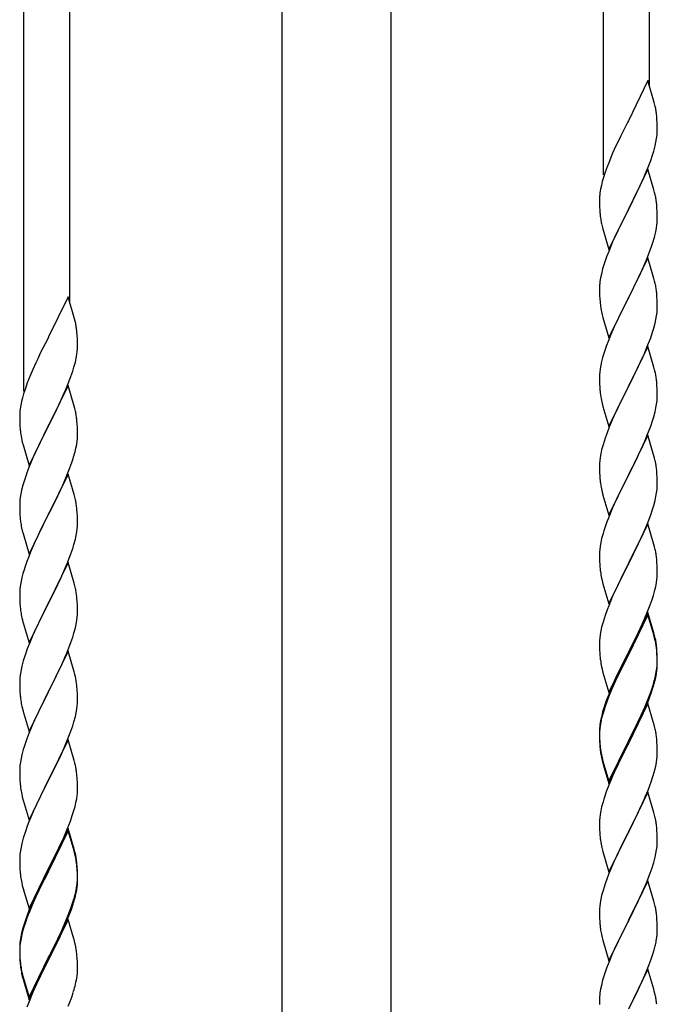
# Model space of a CAD drawing. Units: millimetres. Extents: x 250 to 8280, y 75 to 5795.
# Drawn here: x 6593 to 6830, y 4558 to 4923 of the extents above; entities that cross this region are included whole.
import ezdxf

# ---------------------------------------------------------------- set-up
doc = ezdxf.new("R2010")
doc.units = ezdxf.units.MM
doc.layers.add('YKK_A1', color=4, linetype='Continuous', lineweight=30)

msp = doc.modelspace()

# ---------------------------------------------------------------- linework, layer by layer
at = {"layer": 'YKK_A1', "linetype": 'Continuous'}
for p, q in [((6826.64, 4898.71), (6826.64, 5114.71)), ((6809.64, 4865.81), (6809.64, 5108.32)), ((6611.64, 4818.54), (6611.64, 5034.45)), ((6594.64, 4785.63), (6594.64, 5028.14)), ((6826.04, 4900.75), (6818.81, 4885.9)), ((6828.43, 4892.63), (6826.04, 4900.75)), ((6828.77, 4891.21), (6828.43, 4892.63)), ((6829.42, 4886.35), (6829.31, 4887.76)), ((6818.47, 4885.23), (6815.86, 4880.03)), ((6818.81, 4885.9), (6818.47, 4885.23)), ((6829.48, 4885.1), (6829.42, 4886.35)), ((6829.53, 4883.38), (6829.48, 4885.1)), ((6829.53, 4882.23), (6829.53, 4883.38)), ((6815.86, 4880.03), (6814.76, 4877.73)), ((6829.05, 4877.95), (6829.29, 4879.31)), ((6829.29, 4879.31), (6829.45, 4880.6)), ((6829.45, 4880.6), (6829.51, 4881.43)), ((6829.51, 4881.43), (6829.53, 4882.23)), ((6814.09, 4876.3), (6812.98, 4873.84)), ((6814.76, 4877.73), (6814.09, 4876.3)), ((6828.22, 4874.63), (6828.74, 4876.56)), ((6828.74, 4876.56), (6829.05, 4877.95)), ((6812.98, 4873.84), (6811.51, 4870.31)), ((6827.08, 4871.15), (6827.76, 4873.15)), ((6827.76, 4873.15), (6828.22, 4874.63)), ((6810.92, 4868.79), (6810.2, 4866.77)), ((6811.51, 4870.31), (6810.92, 4868.79)), ((6825.08, 4866.09), (6826.12, 4868.62)), ((6826.12, 4868.62), (6827.08, 4871.15)), ((6809.56, 4864.78), (6809.14, 4863.32)), ((6810.2, 4866.77), (6809.56, 4864.78)), ((6826.04, 4867.88), (6818.81, 4853.02)), ((6823.09, 4861.67), (6824.64, 4865.09)), ((6824.64, 4865.09), (6825.08, 4866.09)), ((6828.3, 4860.24), (6826.04, 4867.88)), ((6808.78, 4861.9), (6808.49, 4860.51)), ((6809.14, 4863.32), (6808.78, 4861.9)), ((6820.7, 4856.74), (6823.09, 4861.67)), ((6808.14, 4857.9), (6808.1, 4857.09)), ((6808.49, 4860.51), (6808.27, 4859.18)), ((6828.55, 4859.28), (6828.3, 4860.24)), ((6828.77, 4858.34), (6828.55, 4859.28)), ((6808.1, 4857.09), (6808.09, 4856.69)), ((6808.09, 4856.69), (6808.11, 4854.83)), ((6808.11, 4854.83), (6808.14, 4853.82)), ((6808.14, 4853.82), (6808.19, 4852.88)), ((6818.98, 4853.36), (6820.7, 4856.74)), ((6829.42, 4853.48), (6829.31, 4854.89)), ((6808.19, 4852.88), (6808.27, 4851.71)), ((6808.44, 4850.12), (6808.58, 4849.13)), ((6811.59, 4838.17), (6818.81, 4853.02)), ((6818.47, 4852.35), (6815.65, 4846.71)), ((6818.81, 4853.02), (6818.47, 4852.35)), ((6818.81, 4853.02), (6818.98, 4853.36)), ((6829.48, 4852.23), (6829.42, 4853.48)), ((6829.53, 4850.5), (6829.48, 4852.23)), ((6829.53, 4849.36), (6829.53, 4850.5)), ((6808.58, 4849.13), (6808.76, 4848.18)), ((6808.76, 4848.18), (6808.86, 4847.71)), ((6808.86, 4847.71), (6809.07, 4846.77)), ((6809.07, 4846.77), (6809.32, 4845.81)), ((6815.65, 4846.71), (6814.09, 4843.43)), ((6829.22, 4845.99), (6829.41, 4847.3)), ((6829.51, 4848.56), (6829.53, 4849.36)), ((6809.32, 4845.81), (6811.59, 4838.17)), ((6814.09, 4843.43), (6812.98, 4840.96)), ((6828.62, 4843.21), (6828.95, 4844.62)), ((6828.95, 4844.62), (6829.22, 4845.99)), ((6812.98, 4840.96), (6811.51, 4837.44)), ((6826.7, 4837.27), (6827.43, 4839.28)), ((6827.43, 4839.28), (6827.92, 4840.78)), ((6811.51, 4837.44), (6810.74, 4835.41)), ((6825.5, 4834.23), (6826.7, 4837.27)), ((6809.71, 4832.4), (6809.27, 4830.93)), ((6826.04, 4835.02), (6818.81, 4820.15)), ((6824.43, 4831.72), (6825.5, 4834.23)), ((6828.3, 4827.37), (6826.04, 4835.02)), ((6808.78, 4829.02), (6808.49, 4827.64)), ((6809.27, 4830.93), (6808.78, 4829.02)), ((6822.2, 4826.93), (6823.32, 4829.27)), ((6823.32, 4829.27), (6824.43, 4831.72)), ((6808.14, 4825.03), (6808.1, 4824.22)), ((6808.49, 4827.64), (6808.27, 4826.31)), ((6820.7, 4823.87), (6822.2, 4826.93)), ((6828.55, 4826.41), (6828.3, 4827.37)), ((6828.77, 4825.48), (6828.55, 4826.41)), ((6808.1, 4824.22), (6808.09, 4823.82)), ((6808.09, 4823.82), (6808.11, 4821.96)), ((6808.11, 4821.96), (6808.14, 4820.95)), ((6808.14, 4820.95), (6808.19, 4820.01)), ((6818.98, 4820.48), (6820.7, 4823.87)), ((6829.42, 4820.61), (6829.31, 4822.02)), ((6611.04, 4820.58), (6603.81, 4805.72)), ((6613.43, 4812.45), (6611.04, 4820.58)), ((6808.19, 4820.01), (6808.29, 4818.57)), ((6808.29, 4818.57), (6808.44, 4817.25)), ((6808.44, 4817.25), (6808.58, 4816.26)), ((6811.59, 4805.3), (6818.81, 4820.15)), ((6818.65, 4819.82), (6815.86, 4814.29)), ((6818.81, 4820.15), (6818.65, 4819.82)), ((6818.81, 4820.15), (6818.98, 4820.48)), ((6829.48, 4819.36), (6829.42, 4820.61)), ((6829.53, 4817.64), (6829.48, 4819.36)), ((6829.53, 4816.49), (6829.53, 4817.64)), ((6809.07, 4813.9), (6809.32, 4812.94)), ((6815.86, 4814.29), (6814.54, 4811.52)), ((6829.05, 4812.21), (6829.29, 4813.57)), ((6829.29, 4813.57), (6829.45, 4814.86)), ((6829.45, 4814.86), (6829.51, 4815.69)), ((6829.51, 4815.69), (6829.53, 4816.49)), ((6613.77, 4811.04), (6613.43, 4812.45)), ((6809.32, 4812.94), (6811.59, 4805.3)), ((6814.09, 4810.56), (6812.34, 4806.59)), ((6814.54, 4811.52), (6814.09, 4810.56)), ((6828.22, 4808.89), (6828.74, 4810.82)), ((6828.74, 4810.82), (6829.05, 4812.21)), ((6614.42, 4806.17), (6614.31, 4807.58)), ((6614.48, 4804.93), (6614.42, 4806.17)), ((6812.34, 4806.59), (6811.31, 4804.06)), ((6827.08, 4805.41), (6827.76, 4807.41)), ((6827.76, 4807.41), (6828.22, 4808.89)), ((6603.47, 4805.05), (6600.86, 4799.86)), ((6603.81, 4805.72), (6603.47, 4805.05)), ((6614.53, 4803.2), (6614.48, 4804.93)), ((6614.53, 4802.05), (6614.53, 4803.2)), ((6811.31, 4804.06), (6810.74, 4802.54)), ((6825.71, 4801.86), (6827.08, 4805.41)), ((6600.86, 4799.86), (6599.76, 4797.56)), ((6614.05, 4797.78), (6614.29, 4799.13)), ((6614.29, 4799.13), (6614.45, 4800.43)), ((6614.45, 4800.43), (6614.51, 4801.26)), ((6614.51, 4801.26), (6614.53, 4802.05)), ((6809.71, 4799.54), (6809.27, 4798.07)), ((6826.04, 4802.14), (6818.81, 4787.29)), ((6823.32, 4796.41), (6824.86, 4799.85)), ((6824.86, 4799.85), (6825.71, 4801.86)), ((6828.3, 4794.5), (6826.04, 4802.14)), ((6599.09, 4796.12), (6597.98, 4793.66)), ((6599.76, 4797.56), (6599.09, 4796.12)), ((6613.22, 4794.46), (6613.74, 4796.38)), ((6613.74, 4796.38), (6614.05, 4797.78)), ((6808.58, 4795.23), (6808.34, 4793.88)), ((6808.89, 4796.63), (6808.58, 4795.23)), ((6809.27, 4798.07), (6808.89, 4796.63)), ((6822.2, 4794.06), (6823.32, 4796.41)), ((6597.98, 4793.66), (6596.51, 4790.13)), ((6612.08, 4790.97), (6612.76, 4792.98)), ((6612.76, 4792.98), (6613.22, 4794.46)), ((6808.12, 4791.75), (6808.09, 4790.95)), ((6808.18, 4792.58), (6808.12, 4791.75)), ((6808.34, 4793.88), (6808.18, 4792.58)), ((6820.7, 4791), (6822.2, 4794.06)), ((6828.55, 4793.54), (6828.3, 4794.5)), ((6828.77, 4792.6), (6828.55, 4793.54)), ((6595.92, 4788.61), (6595.2, 4786.59)), ((6596.51, 4790.13), (6595.92, 4788.61)), ((6610.08, 4785.91), (6611.12, 4788.44)), ((6611.12, 4788.44), (6612.08, 4790.97)), ((6808.09, 4790.95), (6808.11, 4789.09)), ((6808.11, 4789.09), (6808.14, 4788.08)), ((6808.14, 4788.08), (6808.19, 4787.14)), ((6818.98, 4787.62), (6820.7, 4791)), ((6829.42, 4787.74), (6829.31, 4789.15)), ((6594.56, 4784.61), (6594.14, 4783.15)), ((6595.2, 4786.59), (6594.56, 4784.61)), ((6611.04, 4787.71), (6603.81, 4772.85)), ((6608.09, 4781.49), (6609.64, 4784.91)), ((6609.64, 4784.91), (6610.08, 4785.91)), ((6613.3, 4780.06), (6611.04, 4787.71)), ((6808.19, 4787.14), (6808.27, 4785.98)), ((6808.44, 4784.38), (6808.58, 4783.4)), ((6811.59, 4772.43), (6818.81, 4787.29)), ((6818.47, 4786.61), (6815.65, 4780.97)), ((6818.81, 4787.29), (6818.47, 4786.61)), ((6818.81, 4787.29), (6818.98, 4787.62)), ((6829.48, 4786.49), (6829.42, 4787.74)), ((6829.53, 4784.77), (6829.48, 4786.49)), ((6829.53, 4783.62), (6829.53, 4784.77)), ((6593.78, 4781.72), (6593.49, 4780.34)), ((6594.14, 4783.15), (6593.78, 4781.72)), ((6605.7, 4776.57), (6608.09, 4781.49)), ((6809.07, 4781.03), (6809.39, 4779.83)), ((6815.65, 4780.97), (6814.31, 4778.17)), ((6829.05, 4779.34), (6829.29, 4780.7)), ((6829.29, 4780.7), (6829.45, 4781.99)), ((6829.45, 4781.99), (6829.51, 4782.82)), ((6829.51, 4782.82), (6829.53, 4783.62)), ((6593.14, 4777.73), (6593.1, 4776.91)), ((6593.49, 4780.34), (6593.27, 4779)), ((6613.55, 4779.11), (6613.3, 4780.06)), ((6613.77, 4778.17), (6613.55, 4779.11)), ((6809.39, 4779.83), (6811.59, 4772.43)), ((6814.31, 4778.17), (6812.98, 4775.23)), ((6828.22, 4776.02), (6828.74, 4777.95)), ((6828.74, 4777.95), (6829.05, 4779.34)), ((6593.1, 4776.91), (6593.09, 4776.52)), ((6593.09, 4776.52), (6593.11, 4774.66)), ((6593.11, 4774.66), (6593.14, 4773.65)), ((6593.14, 4773.65), (6593.19, 4772.7)), ((6603.98, 4773.18), (6605.7, 4776.57)), ((6614.42, 4773.3), (6614.31, 4774.71)), ((6614.48, 4772.06), (6614.42, 4773.3)), ((6812.98, 4775.23), (6811.71, 4772.21)), ((6827.08, 4772.54), (6827.76, 4774.54)), ((6827.76, 4774.54), (6828.22, 4776.02)), ((6593.19, 4772.7), (6593.27, 4771.54)), ((6593.44, 4769.95), (6593.58, 4768.96)), ((6596.59, 4757.99), (6603.81, 4772.85)), ((6603.47, 4772.18), (6600.65, 4766.54)), ((6603.81, 4772.85), (6603.47, 4772.18)), ((6603.81, 4772.85), (6603.98, 4773.18)), ((6614.53, 4770.33), (6614.48, 4772.06)), ((6614.53, 4769.18), (6614.53, 4770.33)), ((6810.92, 4770.18), (6810.2, 4768.16)), ((6811.71, 4772.21), (6810.92, 4770.18)), ((6825.71, 4769), (6827.08, 4772.54)), ((6593.58, 4768.96), (6593.76, 4768.01)), ((6593.76, 4768.01), (6593.86, 4767.54)), ((6593.86, 4767.54), (6594.07, 4766.6)), ((6594.07, 4766.6), (6594.32, 4765.64)), ((6600.65, 4766.54), (6599.09, 4763.25)), ((6614.22, 4765.81), (6614.41, 4767.13)), ((6614.51, 4768.38), (6614.53, 4769.18)), ((6810.2, 4768.16), (6809.41, 4765.68)), ((6826.04, 4769.28), (6818.81, 4754.42)), ((6823.54, 4764.02), (6824.86, 4766.98)), ((6824.86, 4766.98), (6825.71, 4769)), ((6828.3, 4761.63), (6826.04, 4769.28)), ((6594.32, 4765.64), (6596.59, 4757.99)), ((6599.09, 4763.25), (6597.98, 4760.79)), ((6613.62, 4763.03), (6613.95, 4764.45)), ((6613.95, 4764.45), (6614.22, 4765.81)), ((6808.58, 4762.36), (6808.34, 4761.01)), ((6808.89, 4763.76), (6808.58, 4762.36)), ((6809.41, 4765.68), (6808.89, 4763.76)), ((6821.76, 4760.29), (6822.87, 4762.59)), ((6822.87, 4762.59), (6823.54, 4764.02)), ((6597.98, 4760.79), (6596.51, 4757.26)), ((6611.7, 4757.09), (6612.43, 4759.11)), ((6612.43, 4759.11), (6612.92, 4760.6)), ((6808.12, 4758.88), (6808.09, 4758.08)), ((6808.18, 4759.71), (6808.12, 4758.88)), ((6808.34, 4761.01), (6808.18, 4759.71)), ((6818.98, 4754.75), (6821.76, 4760.29)), ((6828.55, 4760.68), (6828.3, 4761.63)), ((6828.77, 4759.74), (6828.55, 4760.68)), ((6596.51, 4757.26), (6595.74, 4755.23)), ((6610.5, 4754.05), (6611.7, 4757.09)), ((6808.09, 4758.08), (6808.11, 4756.22)), ((6808.11, 4756.22), (6808.14, 4755.21)), ((6808.14, 4755.21), (6808.19, 4754.27)), ((6829.42, 4754.87), (6829.31, 4756.28)), ((6594.71, 4752.23), (6594.27, 4750.76)), ((6611.04, 4754.84), (6603.81, 4739.98)), ((6608.32, 4749.1), (6609.43, 4751.54)), ((6609.43, 4751.54), (6610.5, 4754.05)), ((6613.3, 4747.2), (6611.04, 4754.84)), ((6808.19, 4754.27), (6808.27, 4753.11)), ((6808.44, 4751.52), (6808.58, 4750.53)), ((6811.59, 4739.56), (6818.81, 4754.42)), ((6818.65, 4754.09), (6815.65, 4748.1)), ((6818.81, 4754.42), (6818.65, 4754.09)), ((6818.81, 4754.42), (6818.98, 4754.75)), ((6829.48, 4753.63), (6829.42, 4754.87)), ((6829.53, 4751.9), (6829.48, 4753.63)), ((6829.53, 4750.75), (6829.53, 4751.9)), ((6593.78, 4748.85), (6593.49, 4747.46)), ((6594.27, 4750.76), (6593.78, 4748.85)), ((6607.2, 4746.75), (6608.32, 4749.1)), ((6809.07, 4748.16), (6809.32, 4747.21)), ((6815.65, 4748.1), (6814.31, 4745.3)), ((6829.05, 4746.48), (6829.29, 4747.83)), ((6829.29, 4747.83), (6829.45, 4749.12)), ((6829.45, 4749.12), (6829.51, 4749.95)), ((6829.51, 4749.95), (6829.53, 4750.75)), ((6593.14, 4744.86), (6593.1, 4744.04)), ((6593.49, 4747.46), (6593.27, 4746.13)), ((6605.7, 4743.7), (6607.2, 4746.75)), ((6613.55, 4746.24), (6613.3, 4747.2)), ((6613.77, 4745.3), (6613.55, 4746.24)), ((6809.32, 4747.21), (6809.39, 4746.96)), ((6809.39, 4746.96), (6811.59, 4739.56)), ((6814.31, 4745.3), (6812.98, 4742.36)), ((6828.22, 4743.15), (6828.74, 4745.08)), ((6828.74, 4745.08), (6829.05, 4746.48)), ((6593.1, 4744.04), (6593.09, 4743.64)), ((6593.09, 4743.64), (6593.11, 4741.78)), ((6593.11, 4741.78), (6593.14, 4740.77)), ((6593.14, 4740.77), (6593.19, 4739.83)), ((6603.98, 4740.31), (6605.7, 4743.7)), ((6614.42, 4740.43), (6614.31, 4741.85)), ((6614.48, 4739.19), (6614.42, 4740.43)), ((6812.98, 4742.36), (6811.51, 4738.83)), ((6827.08, 4739.67), (6827.76, 4741.68)), ((6827.76, 4741.68), (6828.22, 4743.15)), ((6593.19, 4739.83), (6593.29, 4738.39)), ((6593.29, 4738.39), (6593.44, 4737.08)), ((6593.44, 4737.08), (6593.58, 4736.09)), ((6596.59, 4725.12), (6603.81, 4739.98)), ((6603.65, 4739.65), (6600.86, 4734.12)), ((6603.81, 4739.98), (6603.65, 4739.65)), ((6603.81, 4739.98), (6603.98, 4740.31)), ((6614.53, 4737.46), (6614.48, 4739.19)), ((6614.53, 4736.32), (6614.53, 4737.46)), ((6811.51, 4738.83), (6810.74, 4736.8)), ((6824.86, 4734.11), (6826.12, 4737.14)), ((6826.12, 4737.14), (6827.08, 4739.67)), ((6594.07, 4733.72), (6594.32, 4732.77)), ((6600.86, 4734.12), (6599.54, 4731.34)), ((6614.05, 4732.04), (6614.29, 4733.39)), ((6614.29, 4733.39), (6614.45, 4734.69)), ((6614.45, 4734.69), (6614.51, 4735.52)), ((6614.51, 4735.52), (6614.53, 4736.32)), ((6809.71, 4733.8), (6809.41, 4732.81)), ((6826.04, 4736.4), (6818.81, 4721.55)), ((6823.54, 4731.15), (6824.86, 4734.11)), ((6828.3, 4728.76), (6826.04, 4736.4)), ((6594.32, 4732.77), (6596.59, 4725.12)), ((6599.09, 4730.38), (6597.34, 4726.42)), ((6599.54, 4731.34), (6599.09, 4730.38)), ((6613.22, 4728.72), (6613.74, 4730.64)), ((6613.74, 4730.64), (6614.05, 4732.04)), ((6808.58, 4729.49), (6808.34, 4728.14)), ((6808.89, 4730.89), (6808.58, 4729.49)), ((6809.41, 4732.81), (6808.89, 4730.89)), ((6818.98, 4721.88), (6823.54, 4731.15)), ((6597.34, 4726.42), (6596.31, 4723.89)), ((6612.08, 4725.23), (6612.76, 4727.24)), ((6612.76, 4727.24), (6613.22, 4728.72)), ((6808.12, 4726.01), (6808.09, 4725.22)), ((6808.18, 4726.84), (6808.12, 4726.01)), ((6808.34, 4728.14), (6808.18, 4726.84)), ((6828.55, 4727.81), (6828.3, 4728.76)), ((6828.77, 4726.87), (6828.55, 4727.81)), ((6596.31, 4723.89), (6595.74, 4722.37)), ((6610.71, 4721.69), (6612.08, 4725.23)), ((6808.09, 4725.22), (6808.11, 4723.35)), ((6808.11, 4723.35), (6808.14, 4722.34)), ((6808.14, 4722.34), (6808.19, 4721.4)), ((6829.42, 4722), (6829.31, 4723.42)), ((6594.71, 4719.36), (6594.27, 4717.89)), ((6611.04, 4721.97), (6603.81, 4707.11)), ((6608.32, 4716.23), (6609.86, 4719.67)), ((6609.86, 4719.67), (6610.71, 4721.69)), ((6613.3, 4714.32), (6611.04, 4721.97)), ((6808.19, 4721.4), (6808.27, 4720.24)), ((6811.59, 4706.69), (6818.81, 4721.55)), ((6818.65, 4721.22), (6816.93, 4717.83)), ((6818.81, 4721.55), (6818.65, 4721.22)), ((6818.81, 4721.55), (6818.98, 4721.88)), ((6829.48, 4720.76), (6829.42, 4722)), ((6829.53, 4719.03), (6829.48, 4720.76)), ((6829.53, 4717.89), (6829.53, 4719.03)), ((6593.58, 4715.05), (6593.34, 4713.7)), ((6593.89, 4716.45), (6593.58, 4715.05)), ((6594.27, 4717.89), (6593.89, 4716.45)), ((6607.2, 4713.88), (6608.32, 4716.23)), ((6808.86, 4716.23), (6809.07, 4715.29)), ((6809.07, 4715.29), (6809.39, 4714.09)), ((6816.93, 4717.83), (6814.76, 4713.39)), ((6829.22, 4714.52), (6829.41, 4715.83)), ((6829.51, 4717.09), (6829.53, 4717.89)), ((6593.12, 4711.58), (6593.09, 4710.78)), ((6593.18, 4712.41), (6593.12, 4711.58)), ((6593.34, 4713.7), (6593.18, 4712.41)), ((6605.7, 4710.83), (6607.2, 4713.88)), ((6613.55, 4713.37), (6613.3, 4714.32)), ((6613.77, 4712.43), (6613.55, 4713.37)), ((6809.39, 4714.09), (6811.59, 4706.69)), ((6814.76, 4713.39), (6813.64, 4710.98)), ((6828.07, 4709.8), (6828.62, 4711.74)), ((6828.62, 4711.74), (6828.95, 4713.15)), ((6828.95, 4713.15), (6829.22, 4714.52)), ((6593.09, 4710.78), (6593.11, 4708.92)), ((6593.11, 4708.92), (6593.14, 4707.91)), ((6593.14, 4707.91), (6593.19, 4706.97)), ((6603.98, 4707.44), (6605.7, 4710.83)), ((6614.42, 4707.56), (6614.31, 4708.97)), ((6614.48, 4706.32), (6614.42, 4707.56)), ((6812.98, 4709.49), (6811.51, 4705.96)), ((6813.64, 4710.98), (6812.98, 4709.49)), ((6826.89, 4706.3), (6827.6, 4708.31)), ((6827.6, 4708.31), (6828.07, 4709.8)), ((6593.19, 4706.97), (6593.27, 4705.8)), ((6593.44, 4704.21), (6593.58, 4703.22)), ((6596.59, 4692.25), (6603.81, 4707.11)), ((6603.47, 4706.44), (6600.65, 4700.8)), ((6603.81, 4707.11), (6603.47, 4706.44)), ((6603.81, 4707.11), (6603.98, 4707.44)), ((6614.53, 4704.59), (6614.48, 4706.32)), ((6614.53, 4703.45), (6614.53, 4704.59)), ((6810.92, 4704.44), (6810.2, 4702.42)), ((6811.51, 4705.96), (6810.92, 4704.44)), ((6825.71, 4703.26), (6826.89, 4706.3)), ((6594.07, 4700.86), (6594.39, 4699.66)), ((6600.65, 4700.8), (6599.31, 4698)), ((6614.05, 4699.17), (6614.29, 4700.52)), ((6614.29, 4700.52), (6614.45, 4701.82)), ((6614.45, 4701.82), (6614.51, 4702.65)), ((6614.51, 4702.65), (6614.53, 4703.45)), ((6810.2, 4702.42), (6809.41, 4699.95)), ((6826.04, 4703.54), (6818.81, 4688.68)), ((6826.04, 4702.62), (6818.81, 4687.77)), ((6824.43, 4700.25), (6825.71, 4703.26)), ((6828.3, 4695.89), (6826.04, 4703.54)), ((6828.24, 4695.22), (6826.04, 4702.62)), ((6594.39, 4699.66), (6596.59, 4692.25)), ((6599.31, 4698), (6597.98, 4695.05)), ((6613.22, 4695.85), (6613.74, 4697.77)), ((6613.74, 4697.77), (6614.05, 4699.17)), ((6808.58, 4696.62), (6808.34, 4695.27)), ((6808.89, 4698.02), (6808.58, 4696.62)), ((6809.41, 4699.95), (6808.89, 4698.02)), ((6822.65, 4696.38), (6823.32, 4697.8)), ((6823.32, 4697.8), (6824.43, 4700.25)), ((6597.98, 4695.05), (6596.71, 4692.03)), ((6612.08, 4692.36), (6612.76, 4694.37)), ((6612.76, 4694.37), (6613.22, 4695.85)), ((6808.12, 4693.14), (6808.09, 4692.34)), ((6808.18, 4693.97), (6808.12, 4693.14)), ((6808.34, 4695.27), (6808.18, 4693.97)), ((6820.7, 4692.4), (6822.65, 4696.38)), ((6828.43, 4694.5), (6828.24, 4695.22)), ((6828.55, 4694.94), (6828.3, 4695.89)), ((6828.77, 4693.08), (6828.43, 4694.5)), ((6828.77, 4694), (6828.55, 4694.94)), ((6595.92, 4690), (6595.2, 4687.99)), ((6596.71, 4692.03), (6595.92, 4690)), ((6610.71, 4688.82), (6612.08, 4692.36)), ((6808.09, 4692.34), (6808.11, 4690.48)), ((6808.11, 4690.48), (6808.14, 4689.47)), ((6808.14, 4689.47), (6808.19, 4688.53)), ((6818.98, 4689.01), (6820.7, 4692.4)), ((6829.42, 4689.13), (6829.31, 4690.55)), ((6829.42, 4688.22), (6829.31, 4689.63)), ((6595.2, 4687.99), (6594.41, 4685.51)), ((6611.04, 4689.1), (6603.81, 4674.24)), ((6608.54, 4683.85), (6609.86, 4686.81)), ((6609.86, 4686.81), (6610.71, 4688.82)), ((6613.3, 4681.46), (6611.04, 4689.1)), ((6808.19, 4688.53), (6808.27, 4687.37)), ((6811.59, 4673.82), (6818.81, 4688.68)), ((6818.47, 4688.01), (6815.2, 4681.45)), ((6818.47, 4687.09), (6815.86, 4681.9)), ((6818.81, 4688.68), (6818.47, 4688.01)), ((6818.81, 4687.77), (6818.47, 4687.09)), ((6818.81, 4688.68), (6818.98, 4689.01)), ((6829.48, 4687.89), (6829.42, 4689.13)), ((6829.48, 4686.97), (6829.42, 4688.22)), ((6829.53, 4686.16), (6829.48, 4687.89)), ((6829.53, 4685.24), (6829.48, 4686.97)), ((6829.53, 4685.02), (6829.53, 4686.16)), ((6593.58, 4682.18), (6593.34, 4680.83)), ((6593.89, 4683.58), (6593.58, 4682.18)), ((6594.41, 4685.51), (6593.89, 4683.58)), ((6606.76, 4680.11), (6607.87, 4682.41)), ((6607.87, 4682.41), (6608.54, 4683.85)), ((6808.86, 4683.37), (6809.07, 4682.43)), ((6809.07, 4682.43), (6809.39, 4681.23)), ((6829.05, 4680.74), (6829.29, 4682.09)), ((6829.22, 4680.73), (6829.41, 4682.04)), ((6829.29, 4682.09), (6829.45, 4683.39)), ((6829.45, 4683.39), (6829.51, 4684.22)), ((6829.51, 4684.22), (6829.53, 4685.02)), ((6829.51, 4683.3), (6829.53, 4684.1)), ((6829.53, 4684.1), (6829.53, 4685.24)), ((6593.12, 4678.71), (6593.09, 4677.91)), ((6593.18, 4679.54), (6593.12, 4678.71)), ((6593.34, 4680.83), (6593.18, 4679.54)), ((6603.98, 4674.58), (6606.76, 4680.11)), ((6613.55, 4680.5), (6613.3, 4681.46)), ((6613.77, 4679.56), (6613.55, 4680.5)), ((6809.39, 4681.23), (6809.75, 4679.96)), ((6809.75, 4679.96), (6811.59, 4673.82)), ((6814.09, 4679.08), (6812.98, 4676.62)), ((6815.2, 4681.45), (6814.09, 4679.08)), ((6814.54, 4679.13), (6814.09, 4678.17)), ((6815.86, 4681.9), (6814.54, 4679.13)), ((6828.62, 4677.95), (6828.95, 4679.36)), ((6828.74, 4679.34), (6829.05, 4680.74)), ((6828.95, 4679.36), (6829.22, 4680.73)), ((6593.09, 4677.91), (6593.11, 4676.05)), ((6593.11, 4676.05), (6593.14, 4675.04)), ((6593.14, 4675.04), (6593.19, 4674.1)), ((6614.42, 4674.69), (6614.31, 4676.11)), ((6614.48, 4673.45), (6614.42, 4674.69)), ((6812.98, 4676.62), (6811.51, 4673.09)), ((6812.98, 4675.71), (6811.71, 4672.68)), ((6814.09, 4678.17), (6812.98, 4675.71)), ((6827.08, 4673.93), (6827.6, 4675.44)), ((6827.25, 4673.52), (6827.92, 4675.52)), ((6827.6, 4675.44), (6828.07, 4676.93)), ((6593.19, 4674.1), (6593.27, 4672.93)), ((6593.44, 4671.34), (6593.58, 4670.35)), ((6596.59, 4659.38), (6603.81, 4674.24)), ((6603.65, 4673.91), (6600.65, 4667.93)), ((6603.81, 4674.24), (6603.65, 4673.91)), ((6603.81, 4674.24), (6603.98, 4674.58)), ((6614.53, 4671.72), (6614.48, 4673.45)), ((6614.53, 4670.58), (6614.53, 4671.72)), ((6811.51, 4673.09), (6810.74, 4671.06)), ((6811.71, 4672.68), (6810.92, 4670.66)), ((6824.86, 4668.37), (6826.12, 4671.4)), ((6826.12, 4671.4), (6827.08, 4673.93)), ((6826.12, 4670.49), (6827.25, 4673.52)), ((6594.07, 4667.99), (6594.32, 4667.03)), ((6600.65, 4667.93), (6599.31, 4665.13)), ((6614.05, 4666.3), (6614.29, 4667.65)), ((6614.29, 4667.65), (6614.45, 4668.95)), ((6614.45, 4668.95), (6614.51, 4669.78)), ((6614.51, 4669.78), (6614.53, 4670.58)), ((6809.71, 4668.06), (6809.27, 4666.59)), ((6810.2, 4668.64), (6809.41, 4666.16)), ((6810.92, 4670.66), (6810.2, 4668.64)), ((6826.04, 4669.75), (6818.81, 4654.89)), ((6823.54, 4665.41), (6824.86, 4668.37)), ((6824.64, 4666.96), (6825.08, 4667.96)), ((6825.08, 4667.96), (6826.12, 4670.49)), ((6828.17, 4662.6), (6826.04, 4669.75)), ((6594.32, 4667.03), (6594.39, 4666.79)), ((6594.39, 4666.79), (6596.59, 4659.38)), ((6599.31, 4665.13), (6597.98, 4662.18)), ((6613.22, 4662.98), (6613.74, 4664.9)), ((6613.74, 4664.9), (6614.05, 4666.3)), ((6808.78, 4664.68), (6808.49, 4663.3)), ((6808.89, 4664.23), (6808.58, 4662.84)), ((6809.27, 4666.59), (6808.78, 4664.68)), ((6809.41, 4666.16), (6808.89, 4664.23)), ((6822.2, 4662.58), (6823.54, 4665.41)), ((6823.09, 4663.54), (6824.64, 4666.96)), ((6597.98, 4662.18), (6596.51, 4658.65)), ((6612.08, 4659.5), (6612.76, 4661.5)), ((6612.76, 4661.5), (6613.22, 4662.98)), ((6808.14, 4660.69), (6808.1, 4659.87)), ((6808.18, 4660.19), (6808.12, 4659.36)), ((6808.34, 4661.48), (6808.18, 4660.19)), ((6808.49, 4663.3), (6808.27, 4661.96)), ((6808.58, 4662.84), (6808.34, 4661.48)), ((6818.98, 4656.14), (6822.2, 4662.58)), ((6820.7, 4658.61), (6822.2, 4661.67)), ((6822.2, 4661.67), (6823.09, 4663.54)), ((6828.24, 4662.35), (6828.17, 4662.6)), ((6828.55, 4661.15), (6828.24, 4662.35)), ((6828.77, 4660.21), (6828.55, 4661.15)), ((6596.51, 4658.65), (6595.74, 4656.63)), ((6609.86, 4653.94), (6611.12, 4656.96)), ((6611.12, 4656.96), (6612.08, 4659.5)), ((6808.1, 4659.87), (6808.09, 4659.48)), ((6808.09, 4659.48), (6808.11, 4657.62)), ((6808.12, 4659.36), (6808.09, 4658.56)), ((6808.09, 4658.56), (6808.11, 4656.7)), ((6808.11, 4657.62), (6808.14, 4656.61)), ((6808.11, 4656.7), (6808.14, 4655.69)), ((6808.14, 4656.61), (6808.19, 4655.67)), ((6818.98, 4655.22), (6820.7, 4658.61)), ((6829.42, 4655.35), (6829.31, 4656.76)), ((6594.71, 4653.62), (6594.41, 4652.64)), ((6611.04, 4656.23), (6603.81, 4641.37)), ((6608.54, 4650.98), (6609.86, 4653.94)), ((6613.3, 4648.59), (6611.04, 4656.23)), ((6808.14, 4655.69), (6808.19, 4654.75)), ((6808.19, 4655.67), (6808.27, 4654.5)), ((6808.19, 4654.75), (6808.27, 4653.58)), ((6808.44, 4652.91), (6808.58, 4651.92)), ((6811.59, 4640.95), (6818.81, 4655.81)), ((6811.59, 4640.04), (6818.81, 4654.89)), ((6818.65, 4654.56), (6815.86, 4649.03)), ((6818.81, 4654.89), (6818.65, 4654.56)), ((6818.81, 4655.81), (6818.98, 4656.14)), ((6818.81, 4654.89), (6818.98, 4655.22)), ((6829.48, 4654.1), (6829.42, 4655.35)), ((6829.53, 4652.37), (6829.48, 4654.1)), ((6593.58, 4649.32), (6593.34, 4647.96)), ((6593.89, 4650.71), (6593.58, 4649.32)), ((6594.41, 4652.64), (6593.89, 4650.71)), ((6603.98, 4641.7), (6608.54, 4650.98)), ((6808.81, 4649.82), (6809.07, 4648.64)), ((6809.07, 4649.56), (6809.39, 4648.36)), ((6829.22, 4647.86), (6829.41, 4649.17)), ((6829.51, 4650.43), (6829.53, 4651.23)), ((6829.53, 4651.23), (6829.53, 4652.37)), ((6593.12, 4645.84), (6593.09, 4645.04)), ((6593.18, 4646.67), (6593.12, 4645.84)), ((6593.34, 4647.96), (6593.18, 4646.67)), ((6613.55, 4647.63), (6613.3, 4648.59)), ((6613.77, 4646.69), (6613.55, 4647.63)), ((6809.07, 4648.64), (6809.32, 4647.68)), ((6809.32, 4647.68), (6809.83, 4645.91)), ((6809.39, 4648.36), (6811.59, 4640.95)), ((6809.83, 4645.91), (6811.59, 4640.04)), ((6814.31, 4645.78), (6812.98, 4642.83)), ((6815.86, 4649.03), (6814.31, 4645.78)), ((6828.62, 4645.08), (6828.95, 4646.49)), ((6828.95, 4646.49), (6829.22, 4647.86)), ((6593.09, 4645.04), (6593.11, 4643.18)), ((6593.11, 4643.18), (6593.14, 4642.17)), ((6593.14, 4642.17), (6593.19, 4641.23)), ((6614.42, 4641.83), (6614.31, 4643.24)), ((6614.48, 4640.59), (6614.42, 4641.83)), ((6812.98, 4642.83), (6811.31, 4638.8)), ((6827.25, 4640.65), (6827.92, 4642.65)), ((6593.19, 4641.23), (6593.27, 4640.06)), ((6596.59, 4626.51), (6603.81, 4641.37)), ((6603.65, 4641.04), (6601.93, 4637.66)), ((6603.81, 4641.37), (6603.65, 4641.04)), ((6603.81, 4641.37), (6603.98, 4641.7)), ((6614.53, 4638.86), (6614.48, 4640.59)), ((6614.53, 4637.71), (6614.53, 4638.86)), ((6811.31, 4638.8), (6810.74, 4637.28)), ((6826.12, 4637.62), (6827.25, 4640.65)), ((6593.86, 4636.06), (6594.07, 4635.12)), ((6594.07, 4635.12), (6594.39, 4633.92)), ((6601.93, 4637.66), (6599.76, 4633.21)), ((6614.22, 4634.34), (6614.41, 4635.66)), ((6614.51, 4636.91), (6614.53, 4637.71)), ((6826.04, 4636.89), (6818.81, 4622.02)), ((6824.64, 4634.09), (6825.08, 4635.09)), ((6825.08, 4635.09), (6826.12, 4637.62)), ((6828.3, 4629.24), (6826.04, 4636.89)), ((6594.39, 4633.92), (6596.59, 4626.51)), ((6599.76, 4633.21), (6598.64, 4630.8)), ((6613.07, 4629.62), (6613.62, 4631.56)), ((6613.62, 4631.56), (6613.95, 4632.97)), ((6613.95, 4632.97), (6614.22, 4634.34)), ((6808.89, 4631.36), (6808.58, 4629.97)), ((6809.41, 4633.29), (6808.89, 4631.36)), ((6809.71, 4634.27), (6809.41, 4633.29)), ((6823.09, 4630.67), (6824.64, 4634.09)), ((6597.98, 4629.32), (6596.51, 4625.79)), ((6598.64, 4630.8), (6597.98, 4629.32)), ((6611.89, 4626.12), (6612.6, 4628.13)), ((6612.6, 4628.13), (6613.07, 4629.62)), ((6808.18, 4627.32), (6808.12, 4626.49)), ((6808.34, 4628.61), (6808.18, 4627.32)), ((6808.58, 4629.97), (6808.34, 4628.61)), ((6820.7, 4625.74), (6822.2, 4628.8)), ((6822.2, 4628.8), (6823.09, 4630.67)), ((6828.55, 4628.29), (6828.3, 4629.24)), ((6828.77, 4627.35), (6828.55, 4628.29)), ((6595.92, 4624.27), (6595.2, 4622.25)), ((6596.51, 4625.79), (6595.92, 4624.27)), ((6610.71, 4623.08), (6611.89, 4626.12)), ((6808.12, 4626.49), (6808.09, 4625.69)), ((6808.09, 4625.69), (6808.11, 4623.83)), ((6808.11, 4623.83), (6808.14, 4622.82)), ((6818.98, 4622.35), (6820.7, 4625.74)), ((6829.42, 4622.48), (6829.31, 4623.89)), ((6595.2, 4622.25), (6594.41, 4619.77)), ((6611.04, 4623.36), (6603.81, 4608.5)), ((6611.04, 4622.45), (6603.81, 4607.59)), ((6608.32, 4617.63), (6609.43, 4620.07)), ((6609.43, 4620.07), (6610.71, 4623.08)), ((6613.3, 4615.72), (6611.04, 4623.36)), ((6613.24, 4615.05), (6611.04, 4622.45)), ((6808.14, 4622.82), (6808.19, 4621.88)), ((6808.19, 4621.88), (6808.27, 4620.71)), ((6811.59, 4607.16), (6818.81, 4622.02)), ((6818.29, 4621), (6815.65, 4615.71)), ((6818.81, 4622.02), (6818.29, 4621)), ((6818.81, 4622.02), (6818.98, 4622.35)), ((6829.48, 4621.23), (6829.42, 4622.48)), ((6829.53, 4619.51), (6829.48, 4621.23)), ((6593.58, 4616.45), (6593.34, 4615.09)), ((6593.89, 4617.84), (6593.58, 4616.45)), ((6594.41, 4619.77), (6593.89, 4617.84)), ((6607.65, 4616.2), (6608.32, 4617.63)), ((6808.44, 4619.12), (6808.58, 4618.13)), ((6829.29, 4615.44), (6829.45, 4616.73)), ((6829.45, 4616.73), (6829.51, 4617.56)), ((6829.51, 4617.56), (6829.53, 4618.36)), ((6829.53, 4618.36), (6829.53, 4619.51)), ((6593.12, 4612.97), (6593.09, 4612.17)), ((6593.18, 4613.8), (6593.12, 4612.97)), ((6593.34, 4615.09), (6593.18, 4613.8)), ((6605.7, 4612.22), (6607.65, 4616.2)), ((6613.43, 4614.32), (6613.24, 4615.05)), ((6613.55, 4614.76), (6613.3, 4615.72)), ((6613.77, 4612.91), (6613.43, 4614.32)), ((6613.77, 4613.82), (6613.55, 4614.76)), ((6809.07, 4615.77), (6809.32, 4614.81)), ((6809.32, 4614.81), (6811.59, 4607.16)), ((6814.54, 4613.39), (6813.42, 4610.96)), ((6815.65, 4615.71), (6814.54, 4613.39)), ((6828.22, 4610.76), (6828.74, 4612.69)), ((6828.74, 4612.69), (6829.05, 4614.08)), ((6829.05, 4614.08), (6829.29, 4615.44)), ((6593.09, 4612.17), (6593.11, 4610.31)), ((6593.11, 4610.31), (6593.14, 4609.3)), ((6593.14, 4609.3), (6593.19, 4608.36)), ((6603.98, 4608.84), (6605.7, 4612.22)), ((6614.42, 4608.96), (6614.31, 4610.37)), ((6614.42, 4608.04), (6614.31, 4609.45)), ((6614.48, 4607.71), (6614.42, 4608.96)), ((6813.42, 4610.96), (6811.71, 4606.95)), ((6827.6, 4608.78), (6828.22, 4610.76)), ((6593.19, 4608.36), (6593.27, 4607.19)), ((6596.59, 4593.65), (6603.81, 4608.5)), ((6603.47, 4607.83), (6600.2, 4601.28)), ((6603.47, 4606.92), (6600.86, 4601.73)), ((6603.81, 4608.5), (6603.47, 4607.83)), ((6603.81, 4607.59), (6603.47, 4606.92)), ((6603.81, 4608.5), (6603.98, 4608.84)), ((6614.48, 4606.8), (6614.42, 4608.04)), ((6614.53, 4605.99), (6614.48, 4607.71)), ((6614.53, 4605.07), (6614.48, 4606.8)), ((6614.53, 4604.84), (6614.53, 4605.99)), ((6811.71, 4606.95), (6810.92, 4604.92)), ((6825.5, 4603.23), (6826.89, 4606.77)), ((6826.89, 4606.77), (6827.6, 4608.78)), ((6593.86, 4603.19), (6594.07, 4602.25)), ((6594.07, 4602.25), (6594.39, 4601.05)), ((6600.86, 4601.73), (6599.54, 4598.95)), ((6614.05, 4600.57), (6614.29, 4601.92)), ((6614.22, 4600.55), (6614.41, 4601.87)), ((6614.29, 4601.92), (6614.45, 4603.21)), ((6614.45, 4603.21), (6614.51, 4604.04)), ((6614.51, 4604.04), (6614.53, 4604.84)), ((6614.51, 4603.12), (6614.53, 4603.92)), ((6614.53, 4603.92), (6614.53, 4605.07)), ((6810.2, 4602.9), (6809.41, 4600.42)), ((6810.92, 4604.92), (6810.2, 4602.9)), ((6826.04, 4604.01), (6818.81, 4589.16)), ((6824.43, 4600.72), (6825.5, 4603.23)), ((6828.3, 4596.37), (6826.04, 4604.01)), ((6594.39, 4601.05), (6594.75, 4599.78)), ((6594.75, 4599.78), (6596.59, 4593.65)), ((6599.09, 4598.91), (6597.98, 4596.45)), ((6599.09, 4597.99), (6597.98, 4595.53)), ((6600.2, 4601.28), (6599.09, 4598.91)), ((6599.54, 4598.95), (6599.09, 4597.99)), ((6613.62, 4597.77), (6613.95, 4599.19)), ((6613.74, 4599.17), (6614.05, 4600.57)), ((6613.95, 4599.19), (6614.22, 4600.55)), ((6808.89, 4598.5), (6808.58, 4597.1)), ((6809.41, 4600.42), (6808.89, 4598.5)), ((6823.09, 4597.8), (6824.43, 4600.72)), ((6597.98, 4596.45), (6596.51, 4592.92)), ((6597.98, 4595.53), (6596.71, 4592.51)), ((6612.08, 4593.76), (6612.6, 4595.27)), ((6612.25, 4593.35), (6612.92, 4595.34)), ((6612.6, 4595.27), (6613.07, 4596.75)), ((6808.18, 4594.45), (6808.12, 4593.63)), ((6808.34, 4595.75), (6808.18, 4594.45)), ((6808.58, 4597.1), (6808.34, 4595.75)), ((6818.98, 4589.49), (6823.09, 4597.8)), ((6828.55, 4595.41), (6828.3, 4596.37)), ((6828.77, 4594.47), (6828.55, 4595.41)), ((6596.51, 4592.92), (6595.74, 4590.89)), ((6596.71, 4592.51), (6595.92, 4590.48)), ((6609.86, 4588.2), (6611.12, 4591.23)), ((6611.12, 4591.23), (6612.08, 4593.76)), ((6611.12, 4590.31), (6612.25, 4593.35)), ((6808.12, 4593.63), (6808.09, 4592.83)), ((6808.09, 4592.83), (6808.11, 4590.96)), ((6808.11, 4590.96), (6808.14, 4589.95)), ((6829.42, 4589.61), (6829.31, 4591.02)), ((6594.71, 4587.88), (6594.27, 4586.41)), ((6595.2, 4588.46), (6594.41, 4585.99)), ((6595.92, 4590.48), (6595.2, 4588.46)), ((6611.04, 4589.58), (6603.81, 4574.72)), ((6608.54, 4585.24), (6609.86, 4588.2)), ((6609.64, 4586.78), (6610.08, 4587.78)), ((6610.08, 4587.78), (6611.12, 4590.31)), ((6613.17, 4582.42), (6611.04, 4589.58)), ((6808.14, 4589.95), (6808.19, 4589.01)), ((6808.19, 4589.01), (6808.27, 4587.85)), ((6811.59, 4574.3), (6818.81, 4589.16)), ((6818.47, 4588.49), (6815.86, 4583.29)), ((6818.81, 4589.16), (6818.47, 4588.49)), ((6818.81, 4589.16), (6818.98, 4589.49)), ((6829.48, 4588.36), (6829.42, 4589.61)), ((6829.53, 4586.64), (6829.48, 4588.36)), ((6593.78, 4584.51), (6593.49, 4583.12)), ((6593.89, 4584.06), (6593.58, 4582.66)), ((6594.27, 4586.41), (6593.78, 4584.51)), ((6594.41, 4585.99), (6593.89, 4584.06)), ((6607.2, 4582.41), (6608.54, 4585.24)), ((6608.09, 4583.36), (6609.64, 4586.78)), ((6808.81, 4584.08), (6809.07, 4582.9)), ((6829.53, 4585.49), (6829.53, 4586.64)), ((6593.14, 4580.51), (6593.1, 4579.7)), ((6593.18, 4580.01), (6593.12, 4579.18)), ((6593.34, 4581.31), (6593.18, 4580.01)), ((6593.49, 4583.12), (6593.27, 4581.79)), ((6593.58, 4582.66), (6593.34, 4581.31)), ((6603.98, 4575.97), (6607.2, 4582.41)), ((6605.7, 4578.44), (6607.2, 4581.49)), ((6607.2, 4581.49), (6608.09, 4583.36)), ((6613.24, 4582.18), (6613.17, 4582.42)), ((6613.55, 4580.98), (6613.24, 4582.18)), ((6613.77, 4580.04), (6613.55, 4580.98)), ((6809.07, 4582.9), (6809.32, 4581.94)), ((6809.32, 4581.94), (6811.59, 4574.3)), ((6814.76, 4580.99), (6814.09, 4579.56)), ((6815.86, 4583.29), (6814.76, 4580.99)), ((6828.36, 4578.38), (6828.74, 4579.82)), ((6829.14, 4581.67), (6829.35, 4583)), ((6593.1, 4579.7), (6593.09, 4579.3)), ((6593.09, 4579.3), (6593.11, 4577.44)), ((6593.12, 4579.18), (6593.09, 4578.38)), ((6593.09, 4578.38), (6593.11, 4576.52)), ((6593.11, 4577.44), (6593.14, 4576.43)), ((6593.11, 4576.52), (6593.14, 4575.51)), ((6593.14, 4576.43), (6593.19, 4575.49)), ((6603.98, 4575.05), (6605.7, 4578.44)), ((6614.42, 4575.17), (6614.31, 4576.58)), ((6812.98, 4577.1), (6811.31, 4573.06)), ((6814.09, 4579.56), (6812.98, 4577.1)), ((6827.25, 4574.91), (6827.76, 4576.41)), ((6827.76, 4576.41), (6828.36, 4578.38)), ((6593.14, 4575.51), (6593.19, 4574.57)), ((6593.19, 4575.49), (6593.27, 4574.33)), ((6593.19, 4574.57), (6593.27, 4573.41)), ((6593.44, 4572.73), (6593.58, 4571.75)), ((6596.59, 4560.78), (6603.81, 4575.63)), ((6596.59, 4559.86), (6603.81, 4574.72)), ((6603.65, 4574.39), (6600.86, 4568.85)), ((6603.81, 4574.72), (6603.65, 4574.39)), ((6603.81, 4575.63), (6603.98, 4575.97)), ((6603.81, 4574.72), (6603.98, 4575.05)), ((6614.48, 4573.93), (6614.42, 4575.17)), ((6614.53, 4572.2), (6614.48, 4573.93)), ((6811.31, 4573.06), (6810.74, 4571.54)), ((6825.29, 4569.86), (6826.51, 4572.89)), ((6826.51, 4572.89), (6827.25, 4574.91)), ((6593.81, 4569.64), (6594.07, 4568.47)), ((6594.07, 4569.38), (6594.39, 4568.18)), ((6600.86, 4568.85), (6599.31, 4565.6)), ((6614.22, 4567.68), (6614.41, 4569)), ((6614.51, 4570.25), (6614.53, 4571.05)), ((6614.53, 4571.05), (6614.53, 4572.2)), ((6826.04, 4571.15), (6818.81, 4556.29)), ((6824.43, 4567.85), (6825.29, 4569.86)), ((6828.24, 4563.75), (6826.04, 4571.15)), ((6594.07, 4568.47), (6594.32, 4567.51)), ((6594.32, 4567.51), (6594.83, 4565.73)), ((6594.39, 4568.18), (6596.59, 4560.78)), ((6594.83, 4565.73), (6596.59, 4559.86)), ((6599.31, 4565.6), (6597.98, 4562.66)), ((6613.62, 4564.9), (6613.95, 4566.32)), ((6613.95, 4566.32), (6614.22, 4567.68)), ((6808.78, 4565.16), (6808.49, 4563.77)), ((6809.27, 4567.07), (6808.78, 4565.16)), ((6809.71, 4568.54), (6809.27, 4567.07)), ((6823.09, 4564.93), (6824.43, 4567.85)), ((6597.98, 4562.66), (6596.31, 4558.62)), ((6612.25, 4560.48), (6612.92, 4562.47)), ((6808.49, 4563.77), (6808.27, 4562.44)), ((6820.91, 4560.42), (6822.42, 4563.52)), ((6822.42, 4563.52), (6823.09, 4564.93)), ((6828.43, 4563.02), (6828.24, 4563.75)), ((6828.77, 4561.61), (6828.43, 4563.02)), ((6596.31, 4558.62), (6595.74, 4557.1)), ((6611.12, 4557.44), (6612.25, 4560.48)), ((6808.1, 4560.35), (6808.09, 4559.95)), ((6808.09, 4559.95), (6808.11, 4558.09)), ((6808.14, 4561.16), (6808.1, 4560.35)), ((6818.98, 4556.62), (6820.91, 4560.42))]:
    msp.add_line(p, q, dxfattribs=at)
at = {"layer": 'YKK_A1', "linetype": 'Continuous', "ltscale": 0.5}
for p, q in [((6690.39, 4236.91), (6690.39, 5024.49)), ((6730.89, 4236.12), (6730.89, 5024.49))]:
    msp.add_line(p, q, dxfattribs=at)
at = {"layer": 'YKK_A1', "linetype": 'Continuous'}
for centre, radius, start, end in [((6787.31, 4882.51), 42.37, 9.5672, 11.859), ((6784.45, 4882.9), 45.12, 6.176, 8.4678), ((6840.08, 4855.29), 32.04, 173.0323, 175.3241), ((6787.31, 4849.64), 42.37, 9.5672, 11.859), ((6784.45, 4850.03), 45.12, 6.176, 8.4678), ((6848.1, 4855.17), 39.98, 184.9569, 187.2487), ((6798.09, 4850.56), 31.49, 354.0716, 356.3633), ((6767.52, 4859.49), 63.23, 342.7842, 345.076), ((6885.34, 4808.16), 79.42, 159.9344, 162.2261), ((6840.08, 4822.42), 32.04, 173.0323, 175.3241), ((6787.18, 4816.77), 42.49, 9.5359, 11.8277), ((6784.58, 4817.17), 45, 6.1963, 8.4881), ((6867.95, 4827.33), 60.39, 190.5595, 192.8513), ((6572.31, 4802.33), 42.37, 9.5672, 11.859), ((6569.45, 4802.73), 45.12, 6.176, 8.4678), ((6885.34, 4775.29), 79.42, 159.9344, 162.2261), ((6787.31, 4783.9), 42.37, 9.5672, 11.859), ((6784.45, 4784.29), 45.12, 6.176, 8.4678), ((6848.22, 4789.43), 40.1, 184.9379, 187.2297), ((6867.95, 4794.46), 60.39, 190.5595, 192.8513), ((6625.08, 4775.12), 32.04, 173.0323, 175.3241), ((6572.31, 4769.46), 42.37, 9.5672, 11.859), ((6569.45, 4769.86), 45.12, 6.176, 8.4678), ((6633.1, 4774.99), 39.98, 184.9569, 187.2487), ((6583.09, 4770.38), 31.49, 354.0716, 356.3633), ((6552.52, 4779.32), 63.23, 342.7842, 345.076), ((6787.31, 4751.03), 42.37, 9.5672, 11.859), ((6670.34, 4727.98), 79.42, 159.9344, 162.2261), ((6784.45, 4751.43), 45.12, 6.176, 8.4678), ((6848.1, 4756.56), 39.98, 184.9569, 187.2487), ((6867.95, 4761.59), 60.39, 190.5595, 192.8513), ((6625.08, 4742.25), 32.04, 173.0323, 175.3241), ((6572.18, 4736.59), 42.49, 9.5359, 11.8277), ((6569.58, 4736.99), 45, 6.1963, 8.4881), ((6885.34, 4709.55), 79.42, 159.9344, 162.2261), ((6652.95, 4747.15), 60.39, 190.5595, 192.8513), ((6787.31, 4718.16), 42.37, 9.5672, 11.859), ((6670.34, 4695.12), 79.42, 159.9344, 162.2261), ((6784.58, 4718.56), 45, 6.1963, 8.4881), ((6848.1, 4723.69), 39.98, 184.9569, 187.2487), ((6869.02, 4727.94), 61.29, 188.7199, 191.0117), ((6798.09, 4719.09), 31.49, 354.0716, 356.3633), ((6572.31, 4703.72), 42.37, 9.5672, 11.859), ((6569.45, 4704.12), 45.12, 6.176, 8.4678), ((6633.22, 4709.25), 40.1, 184.9379, 187.2297), ((6652.95, 4714.29), 60.39, 190.5595, 192.8513), ((6787.31, 4685.29), 42.37, 9.5672, 11.859), ((6787.31, 4684.38), 42.37, 9.5672, 11.859), ((6784.58, 4685.69), 45, 6.1963, 8.4881), ((6784.45, 4684.77), 45.12, 6.176, 8.4678), ((6848.1, 4690.82), 39.98, 184.9569, 187.2487), ((6868.89, 4695.07), 61.16, 188.74, 191.0317), ((6798.09, 4685.3), 31.49, 354.0716, 356.3633), ((6572.31, 4670.86), 42.37, 9.5672, 11.859), ((6768.04, 4694.76), 62.63, 343.4586, 345.7503), ((6569.45, 4671.25), 45.12, 6.176, 8.4678), ((6767.52, 4694.23), 63.23, 342.7842, 345.076), ((6633.1, 4676.39), 39.98, 184.9569, 187.2487), ((6885.34, 4643.81), 79.42, 159.9344, 162.2261), ((6652.95, 4681.42), 60.39, 190.5595, 192.8513), ((6840.08, 4658.08), 32.04, 173.0323, 175.3241), ((6787.31, 4651.51), 42.37, 9.5672, 11.859), ((6670.34, 4629.38), 79.42, 159.9344, 162.2261), ((6784.45, 4651.9), 45.12, 6.176, 8.4678), ((6848.22, 4657.96), 40.1, 184.9379, 187.2297), ((6848.1, 4657.04), 39.98, 184.9569, 187.2487), ((6862.99, 4660.15), 55.16, 188.5086, 190.8003), ((6867.95, 4662.99), 60.39, 190.5595, 192.8513), ((6798.09, 4652.43), 31.49, 354.0716, 356.3633), ((6572.31, 4637.99), 42.37, 9.5672, 11.859), ((6569.58, 4638.39), 45, 6.1963, 8.4881), ((6767.52, 4661.36), 63.23, 342.7842, 345.076), ((6633.1, 4643.52), 39.98, 184.9569, 187.2487), ((6654.02, 4647.76), 61.29, 188.7199, 191.0117), ((6583.09, 4638.91), 31.49, 354.0716, 356.3633), ((6885.34, 4610.03), 79.42, 159.9344, 162.2261), ((6787.18, 4618.64), 42.49, 9.5359, 11.8277), ((6784.58, 4619.04), 45, 6.1963, 8.4881), ((6848.1, 4624.17), 39.98, 184.9569, 187.2487), ((6867.95, 4629.2), 60.39, 190.5595, 192.8513), ((6572.31, 4605.12), 42.37, 9.5672, 11.859), ((6572.31, 4604.2), 42.37, 9.5672, 11.859), ((6569.58, 4605.52), 45, 6.1963, 8.4881), ((6569.45, 4604.6), 45.12, 6.176, 8.4678), ((6633.1, 4610.65), 39.98, 184.9569, 187.2487), ((6653.89, 4614.9), 61.16, 188.74, 191.0317), ((6583.09, 4605.12), 31.49, 354.0716, 356.3633), ((6553.04, 4614.58), 62.63, 343.4586, 345.7503), ((6552.52, 4614.06), 63.23, 342.7842, 345.076), ((6787.31, 4585.77), 42.37, 9.5672, 11.859), ((6670.34, 4563.64), 79.42, 159.9344, 162.2261), ((6784.58, 4586.17), 45, 6.1963, 8.4881), ((6848.22, 4591.3), 40.1, 184.9379, 187.2297), ((6862.99, 4594.41), 55.16, 188.5086, 190.8003), ((6797.42, 4587.02), 32.18, 352.8335, 355.1252), ((6799.26, 4586.01), 30.27, 356.7243, 359.016), ((6625.08, 4577.9), 32.04, 173.0323, 175.3241), ((6572.31, 4571.33), 42.37, 9.5672, 11.859), ((6782.57, 4590.74), 47.45, 346.6856, 348.9773), ((6569.45, 4571.73), 45.12, 6.176, 8.4678), ((6633.22, 4577.78), 40.1, 184.9379, 187.2297), ((6633.1, 4576.86), 39.98, 184.9569, 187.2487), ((6647.99, 4579.98), 55.16, 188.5086, 190.8003), ((6652.95, 4582.81), 60.39, 190.5595, 192.8513), ((6583.09, 4572.25), 31.49, 354.0716, 356.3633), ((6885.34, 4544.29), 79.42, 159.9344, 162.2261), ((6552.52, 4581.19), 63.23, 342.7842, 345.076), ((6840.08, 4558.55), 32.04, 173.0323, 175.3241), ((6787.31, 4552.9), 42.37, 9.5672, 11.859), ((6784.45, 4553.3), 45.12, 6.176, 8.4678)]:
    msp.add_arc(centre, radius, start, end, dxfattribs=at)

doc.saveas('drawing.dxf')
